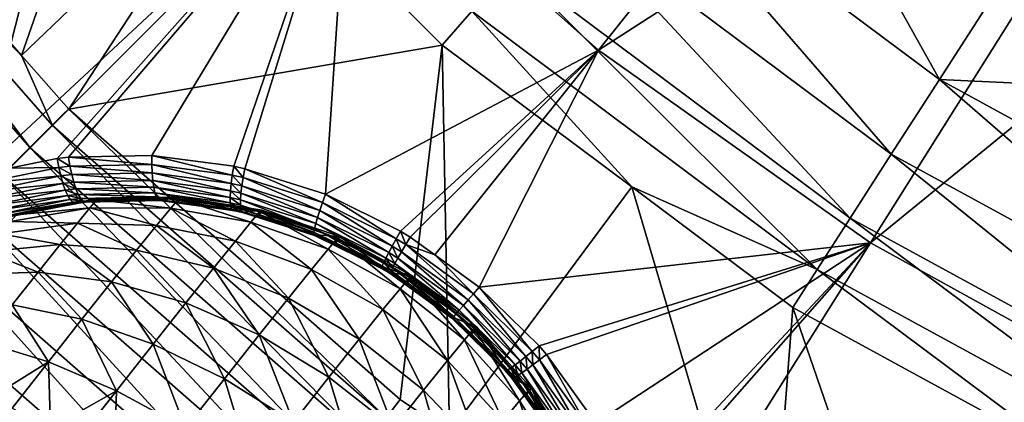
# Model space of a CAD drawing. Extents: x -60 to 60, y -150 to 0.
# Drawn here: x -13 to -8, y -104 to -102 of the extents above; entities that cross this region are included whole.
import ezdxf

# ---------------------------------------------------------------- set-up
doc = ezdxf.new("R2010")
doc.units = 0
doc.layers.add('L5', color=7, linetype='CONTINUOUS')

msp = doc.modelspace()

# ---------------------------------------------------------------- linework, layer by layer
at = {"layer": 'L5', "color": 255}
for points in [[(-9.651452, -102.6025, 12.55526), (-7.274748, -99.62224, 11.66944), (-10.94582, -101.4458, 12.55526)], [(-9.651452, -102.6025, 12.55526), (-6.207638, -100.3794, 11.66944), (-7.274748, -99.62224, 11.66944)], [(-15.03134, -102.4871, 13.6877), (-12.10254, -100.1514, 12.55526), (-16.27896, -100.7288, 13.6877)], [(-15.03134, -102.4871, 13.6877), (-13.28359, -103.4035, 13.45349), (-12.10254, -100.1514, 12.55526)], [(-12.88535, -103.252, 13.32827), (-12.10254, -100.1514, 12.55526), (-13.28359, -103.4035, 13.45349)], [(-12.88535, -103.252, 13.32827), (-10.94582, -101.4458, 12.55526), (-12.10254, -100.1514, 12.55526)], [(-8.235712, -103.6071, 12.55526), (-6.207638, -100.3794, 11.66944), (-9.651452, -102.6025, 12.55526)], [(-8.235712, -103.6071, 12.55526), (-5.062464, -101.0123, 11.66944), (-6.207638, -100.3794, 11.66944)], [(-6.694559, -102.8112, -1.993156), (-7.59571, -102.3192, -1.993156), (-5.447465, -100.5177, -0.751661)], [(-13.92388, -101.1842, -9.11866), (-12.07689, -100.9647, -4.290082), (-12.65546, -102.6305, -9.11866)], [(-12.65546, -102.6305, -9.11866), (-12.07689, -100.9647, -4.290082), (-11.51062, -101.5309, -4.290082)], [(-6.716402, -104.4468, 12.55526), (-5.062464, -101.0123, 11.66944), (-8.235712, -103.6071, 12.55526)], [(-14.01921, -101.2573, -9.408494), (-13.92388, -101.1842, -9.11866), (-12.65546, -102.6305, -9.11866)], [(-14.01921, -101.2573, -9.408494), (-12.61113, -103.1111, -9.67597), (-14.14933, -101.3572, -9.67597)], [(-14.01921, -101.2573, -9.408494), (-12.65546, -102.6305, -9.11866), (-12.49516, -102.9952, -9.408494)], [(-12.49516, -102.9952, -9.408494), (-12.61113, -103.1111, -9.67597), (-14.01921, -101.2573, -9.408494)], [(-12.61113, -103.1111, -9.67597), (-12.75526, -103.2553, -9.914504), (-14.14933, -101.3572, -9.67597)], [(-12.71925, -103.2179, 13.28393), (-10.94582, -101.4458, 12.55526), (-12.88535, -103.252, 13.32827)], [(-10.94582, -101.4458, 12.55526), (-12.71925, -103.2179, 13.28393), (-12.47086, -103.167, 13.21761)], [(-12.47086, -103.167, 13.21761), (-12.41149, -103.1603, 13.20324), (-10.94582, -101.4458, 12.55526)], [(-10.94582, -101.4458, 12.55526), (-12.41149, -103.1603, 13.20324), (-11.9778, -103.1507, 13.10894)], [(-10.94582, -101.4458, 12.55526), (-11.9778, -103.1507, 13.10894), (-11.55079, -103.2079, 13.03413)], [(-11.55079, -103.2079, 13.03413), (-11.4937, -103.2206, 13.0255), (-10.94582, -101.4458, 12.55526)], [(-10.94582, -101.4458, 12.55526), (-11.4937, -103.2206, 13.0255), (-11.0735, -103.3536, 12.97264)], [(-10.94582, -101.4458, 12.55526), (-11.0735, -103.3536, 12.97264), (-9.651452, -102.6025, 12.55526)], [(-9.843552, -101.8601, -2.726129), (-9.540485, -101.5103, -2.321812), (-8.126653, -103.1453, -2.726129)], [(-9.540485, -101.5103, -2.321812), (-8.496005, -101.6452, -1.993156), (-7.876446, -102.756, -2.321812)], [(-9.540485, -101.5103, -2.321812), (-7.876446, -102.756, -2.321812), (-8.126653, -103.1453, -2.726129)], [(-12.65546, -102.6305, -9.11866), (-11.51062, -101.5309, -4.290082), (-12.4102, -102.9102, -9.11866)], [(-12.4102, -102.9102, -9.11866), (-11.51062, -101.5309, -4.290082), (-10.46468, -102.5769, -4.290082)], [(-10.46468, -102.5769, -4.290082), (-11.51062, -101.5309, -4.290082), (-10.31117, -102.3997, -3.722017)], [(-8.496005, -101.6452, -1.993156), (-7.59571, -102.3192, -1.993156), (-7.876446, -102.756, -2.321812)], [(-10.10248, -102.1589, -3.196565), (-9.843552, -101.8601, -2.726129), (-8.340422, -103.4779, -3.196565)], [(-9.843552, -101.8601, -2.726129), (-8.126653, -103.1453, -2.726129), (-8.340422, -103.4779, -3.196565)], [(-8.512709, -103.746, -3.722017), (-10.31117, -102.3997, -3.722017), (-10.10248, -102.1589, -3.196565)], [(-10.10248, -102.1589, -3.196565), (-8.340422, -103.4779, -3.196565), (-8.512709, -103.746, -3.722017)], [(-6.694559, -102.8112, -1.993156), (-7.876446, -102.756, -2.321812), (-7.59571, -102.3192, -1.993156)], [(-9.478007, -103.3155, -4.290082), (-10.46468, -102.5769, -4.290082), (-10.31117, -102.3997, -3.722017)], [(-8.512709, -103.746, -3.722017), (-9.478007, -103.3155, -4.290082), (-10.31117, -102.3997, -3.722017)], [(-12.4102, -102.9102, -9.11866), (-10.46468, -102.5769, -4.290082), (-10.68417, -104.4239, -9.11866)], [(-10.68417, -104.4239, -9.11866), (-10.46468, -102.5769, -4.290082), (-10.42645, -104.5961, -9.11866)], [(-10.42645, -104.5961, -9.11866), (-10.46468, -102.5769, -4.290082), (-9.478007, -103.3155, -4.290082)], [(-12.49516, -102.9952, -9.408494), (-12.65546, -102.6305, -9.11866), (-12.4102, -102.9102, -9.11866)], [(-9.651452, -102.6025, 12.55526), (-11.0735, -103.3536, 12.97264), (-10.68217, -103.5463, 12.94203)], [(-9.651452, -102.6025, 12.55526), (-10.68217, -103.5463, 12.94203), (-10.63175, -103.5766, 12.93959)], [(-10.63175, -103.5766, 12.93959), (-10.50286, -103.6701, 12.93763), (-9.651452, -102.6025, 12.55526)], [(-9.651452, -102.6025, 12.55526), (-10.50286, -103.6701, 12.93763), (-10.2724, -103.8372, 12.93412)], [(-9.651452, -102.6025, 12.55526), (-10.2724, -103.8372, 12.93412), (-8.235712, -103.6071, 12.55526)], [(-8.126653, -103.1453, -2.726129), (-7.876446, -102.756, -2.321812), (-6.244319, -104.1732, -2.726129)], [(-6.052067, -103.7522, -2.321812), (-6.244319, -104.1732, -2.726129), (-7.876446, -102.756, -2.321812)], [(-6.052067, -103.7522, -2.321812), (-7.876446, -102.756, -2.321812), (-6.694559, -102.8112, -1.993156)], [(-12.49516, -102.9952, -9.408494), (-12.4102, -102.9102, -9.11866), (-10.75732, -104.5192, -9.408494)], [(-12.4102, -102.9102, -9.11866), (-10.68417, -104.4239, -9.11866), (-10.75732, -104.5192, -9.408494)], [(-12.49516, -102.9952, -9.408494), (-10.85716, -104.6493, -9.67597), (-12.61113, -103.1111, -9.67597)], [(-10.75732, -104.5192, -9.408494), (-10.85716, -104.6493, -9.67597), (-12.49516, -102.9952, -9.408494)], [(-12.61113, -103.1111, -9.67597), (-10.98124, -104.811, -9.914504), (-12.75526, -103.2553, -9.914504)], [(-10.85716, -104.6493, -9.67597), (-10.98124, -104.811, -9.914504), (-12.61113, -103.1111, -9.67597)], [(-11.9776, -103.1979, 13.12354), (-11.9778, -103.1507, 13.10894), (-12.41149, -103.1603, 13.20324)], [(-11.55815, -103.2541, 13.05006), (-11.55079, -103.2079, 13.03413), (-11.9778, -103.1507, 13.10894)], [(-11.55815, -103.2541, 13.05006), (-11.9778, -103.1507, 13.10894), (-11.9776, -103.1979, 13.12354)], [(-8.340422, -103.4779, -3.196565), (-8.126653, -103.1453, -2.726129), (-6.408574, -104.5328, -3.196565)], [(-8.126653, -103.1453, -2.726129), (-6.244319, -104.1732, -2.726129), (-6.408574, -104.5328, -3.196565)], [(-12.46194, -103.2139, 13.2303), (-12.47086, -103.167, 13.21761), (-12.71925, -103.2179, 13.28393)], [(-12.40362, -103.2073, 13.21618), (-12.41149, -103.1603, 13.20324), (-12.47086, -103.167, 13.21761)], [(-12.40362, -103.2073, 13.21618), (-12.47086, -103.167, 13.21761), (-12.46194, -103.2139, 13.2303)], [(-11.9776, -103.1979, 13.12354), (-12.41149, -103.1603, 13.20324), (-12.40362, -103.2073, 13.21618)], [(-11.97578, -103.242, 13.14554), (-11.9776, -103.1979, 13.12354), (-12.40362, -103.2073, 13.21618)], [(-11.56374, -103.2973, 13.07335), (-11.55815, -103.2541, 13.05006), (-11.9776, -103.1979, 13.12354)], [(-11.56374, -103.2973, 13.07335), (-11.9776, -103.1979, 13.12354), (-11.97578, -103.242, 13.14554)], [(-12.75526, -103.2553, -9.914504), (-11.1265, -105.0003, -10.11823), (-12.92399, -103.424, -10.11823)], [(-12.46194, -103.2139, 13.2303), (-12.71925, -103.2179, 13.28393), (-12.86908, -103.2974, 13.339)], [(-12.45156, -103.2578, 13.25041), (-12.46194, -103.2139, 13.2303), (-12.86908, -103.2974, 13.339)], [(-10.98124, -104.811, -9.914504), (-11.1265, -105.0003, -10.11823), (-12.75526, -103.2553, -9.914504)], [(-12.39427, -103.2513, 13.23654), (-12.40362, -103.2073, 13.21618), (-12.46194, -103.2139, 13.2303)], [(-12.39427, -103.2513, 13.23654), (-12.46194, -103.2139, 13.2303), (-12.45156, -103.2578, 13.25041)], [(-12.38371, -103.2912, 13.26377), (-12.39427, -103.2513, 13.23654), (-12.45156, -103.2578, 13.25041)], [(-11.97578, -103.242, 13.14554), (-12.40362, -103.2073, 13.21618), (-12.39427, -103.2513, 13.23654)], [(-11.97239, -103.2821, 13.17433), (-11.97578, -103.242, 13.14554), (-12.39427, -103.2513, 13.23654)], [(-11.97239, -103.2821, 13.17433), (-12.39427, -103.2513, 13.23654), (-12.38371, -103.2912, 13.26377)], [(-11.56742, -103.3363, 13.10337), (-11.56374, -103.2973, 13.07335), (-11.97578, -103.242, 13.14554)], [(-11.56742, -103.3363, 13.10337), (-11.97578, -103.242, 13.14554), (-11.97239, -103.2821, 13.17433)], [(-11.50865, -103.3096, 13.06503), (-11.55815, -103.2541, 13.05006), (-11.56374, -103.2973, 13.07335)], [(-11.50207, -103.2666, 13.04159), (-11.55079, -103.2079, 13.03413), (-11.55815, -103.2541, 13.05006)], [(-11.50865, -103.3096, 13.06503), (-11.50207, -103.2666, 13.04159), (-11.55815, -103.2541, 13.05006)], [(-11.50207, -103.2666, 13.04159), (-11.4937, -103.2206, 13.0255), (-11.55079, -103.2079, 13.03413)], [(-11.08931, -103.3972, 12.98966), (-11.4937, -103.2206, 13.0255), (-11.50207, -103.2666, 13.04159)], [(-11.08931, -103.3972, 12.98966), (-11.0735, -103.3536, 12.97264), (-11.4937, -103.2206, 13.0255)], [(-12.45156, -103.2578, 13.25041), (-12.86908, -103.2974, 13.339), (-12.85151, -103.3398, 13.3572)], [(-12.44002, -103.2975, 13.2774), (-12.45156, -103.2578, 13.25041), (-12.85151, -103.3398, 13.3572)], [(-12.44002, -103.2975, 13.2774), (-12.85151, -103.3398, 13.3572), (-12.83311, -103.3782, 13.38237)], [(-12.42762, -103.332, 13.31055), (-12.44002, -103.2975, 13.2774), (-12.83311, -103.3782, 13.38237)], [(-12.38371, -103.2912, 13.26377), (-12.45156, -103.2578, 13.25041), (-12.44002, -103.2975, 13.2774)], [(-12.37222, -103.3257, 13.29714), (-12.38371, -103.2912, 13.26377), (-12.44002, -103.2975, 13.2774)], [(-12.37222, -103.3257, 13.29714), (-12.44002, -103.2975, 13.2774), (-12.42762, -103.332, 13.31055)], [(-11.96753, -103.3168, 13.20913), (-11.97239, -103.2821, 13.17433), (-12.38371, -103.2912, 13.26377)], [(-11.96753, -103.3168, 13.20913), (-12.38371, -103.2912, 13.26377), (-12.37222, -103.3257, 13.29714)], [(-11.56908, -103.3702, 13.13932), (-11.56742, -103.3363, 13.10337), (-11.97239, -103.2821, 13.17433)], [(-11.56908, -103.3702, 13.13932), (-11.97239, -103.2821, 13.17433), (-11.96753, -103.3168, 13.20913)], [(-11.51327, -103.3484, 13.0952), (-11.56374, -103.2973, 13.07335), (-11.56742, -103.3363, 13.10337)], [(-11.51327, -103.3484, 13.0952), (-11.50865, -103.3096, 13.06503), (-11.56374, -103.2973, 13.07335)], [(-11.10318, -103.4379, 13.01402), (-11.50207, -103.2666, 13.04159), (-11.50865, -103.3096, 13.06503)], [(-11.10318, -103.4379, 13.01402), (-11.08931, -103.3972, 12.98966), (-11.50207, -103.2666, 13.04159)], [(-12.42762, -103.332, 13.31055), (-12.83311, -103.3782, 13.38237), (-12.81438, -103.4114, 13.41383)], [(-12.4147, -103.3603, 13.34894), (-12.42762, -103.332, 13.31055), (-12.81438, -103.4114, 13.41383)], [(-12.36011, -103.3541, 13.33573), (-12.37222, -103.3257, 13.29714), (-12.42762, -103.332, 13.31055)], [(-12.36011, -103.3541, 13.33573), (-12.42762, -103.332, 13.31055), (-12.4147, -103.3603, 13.34894)], [(-12.34771, -103.3755, 13.3785), (-12.36011, -103.3541, 13.33573), (-12.4147, -103.3603, 13.34894)], [(-11.96132, -103.3453, 13.249), (-11.96753, -103.3168, 13.20913), (-12.37222, -103.3257, 13.29714)], [(-11.96132, -103.3453, 13.249), (-12.37222, -103.3257, 13.29714), (-12.36011, -103.3541, 13.33573)], [(-11.95393, -103.3668, 13.29285), (-11.96132, -103.3453, 13.249), (-12.36011, -103.3541, 13.33573)], [(-11.95393, -103.3668, 13.29285), (-12.36011, -103.3541, 13.33573), (-12.34771, -103.3755, 13.3785)], [(-11.56868, -103.3979, 13.1802), (-11.56908, -103.3702, 13.13932), (-11.96753, -103.3168, 13.20913)], [(-11.56868, -103.3979, 13.1802), (-11.96753, -103.3168, 13.20913), (-11.96132, -103.3453, 13.249)], [(-11.56622, -103.4187, 13.22492), (-11.56868, -103.3979, 13.1802), (-11.96132, -103.3453, 13.249)], [(-11.56622, -103.4187, 13.22492), (-11.96132, -103.3453, 13.249), (-11.95393, -103.3668, 13.29285)], [(-11.51581, -103.3821, 13.13127), (-11.56742, -103.3363, 13.10337), (-11.56908, -103.3702, 13.13932)], [(-11.51581, -103.3821, 13.13127), (-11.51327, -103.3484, 13.0952), (-11.56742, -103.3363, 13.10337)], [(-11.12371, -103.5061, 13.08194), (-11.51327, -103.3484, 13.0952), (-11.51581, -103.3821, 13.13127)], [(-11.11476, -103.4745, 13.04506), (-11.50865, -103.3096, 13.06503), (-11.51327, -103.3484, 13.0952)], [(-11.12371, -103.5061, 13.08194), (-11.11476, -103.4745, 13.04506), (-11.51327, -103.3484, 13.0952)], [(-11.11476, -103.4745, 13.04506), (-11.10318, -103.4379, 13.01402), (-11.50865, -103.3096, 13.06503)], [(-10.7049, -103.5865, 12.95959), (-11.0735, -103.3536, 12.97264), (-11.08931, -103.3972, 12.98966)], [(-10.7049, -103.5865, 12.95959), (-10.68217, -103.5463, 12.94203), (-11.0735, -103.3536, 12.97264)], [(-10.42645, -104.5961, -9.11866), (-9.478007, -103.3155, -4.290082), (-8.775337, -105.6993, -9.11866)], [(-8.775337, -105.6993, -9.11866), (-9.478007, -103.3155, -4.290082), (-8.639448, -103.9432, -4.290082)], [(-8.639448, -103.9432, -4.290082), (-9.478007, -103.3155, -4.290082), (-8.512709, -103.746, -3.722017)], [(-12.4147, -103.3603, 13.34894), (-12.81438, -103.4114, 13.41383), (-12.79582, -103.4385, 13.45072)], [(-12.40162, -103.3816, 13.39155), (-12.4147, -103.3603, 13.34894), (-12.79582, -103.4385, 13.45072)], [(-12.40162, -103.3816, 13.39155), (-12.79582, -103.4385, 13.45072), (-12.77795, -103.4588, 13.49205)], [(-12.38872, -103.3954, 13.4372), (-12.40162, -103.3816, 13.39155), (-12.77795, -103.4588, 13.49205)], [(-12.38872, -103.3954, 13.4372), (-12.77795, -103.4588, 13.49205), (-12.76124, -103.4718, 13.5367)], [(-12.37636, -103.4013, 13.48468), (-12.38872, -103.3954, 13.4372), (-12.76124, -103.4718, 13.5367)], [(-12.37636, -103.4013, 13.48468), (-12.76124, -103.4718, 13.5367), (-12.74615, -103.4771, 13.58345)], [(-12.67676, -103.463, 13.61599), (-12.37636, -103.4013, 13.48468), (-12.74615, -103.4771, 13.58345)], [(-12.67501, -103.4551, 13.68313), (-12.682, -103.4602, 13.92367), (-12.26291, -103.382, 13.96326)], [(-12.682, -103.4602, 13.92367), (-12.29991, -103.4251, 14.24988), (-12.26291, -103.382, 13.96326)], [(-12.67676, -103.463, 13.61599), (-12.67501, -103.4551, 13.68313), (-12.36487, -103.3991, 13.53268)], [(-12.36487, -103.3991, 13.53268), (-12.37636, -103.4013, 13.48468), (-12.67676, -103.463, 13.61599)], [(-12.36487, -103.3991, 13.53268), (-12.67501, -103.4551, 13.68313), (-12.25443, -103.3758, 13.67127)], [(-12.67501, -103.4551, 13.68313), (-12.26291, -103.382, 13.96326), (-12.25443, -103.3758, 13.67127)], [(-12.34771, -103.3755, 13.3785), (-12.4147, -103.3603, 13.34894), (-12.40162, -103.3816, 13.39155)], [(-12.33536, -103.3894, 13.42429), (-12.34771, -103.3755, 13.3785), (-12.40162, -103.3816, 13.39155)], [(-12.33536, -103.3894, 13.42429), (-12.40162, -103.3816, 13.39155), (-12.38872, -103.3954, 13.4372)], [(-12.32339, -103.3953, 13.47185), (-12.33536, -103.3894, 13.42429), (-12.38872, -103.3954, 13.4372)], [(-12.32339, -103.3953, 13.47185), (-12.38872, -103.3954, 13.4372), (-12.37636, -103.4013, 13.48468)], [(-12.31213, -103.3931, 13.51991), (-12.32339, -103.3953, 13.47185), (-12.37636, -103.4013, 13.48468)], [(-12.31213, -103.3931, 13.51991), (-12.37636, -103.4013, 13.48468), (-12.36487, -103.3991, 13.53268)], [(-12.36487, -103.3991, 13.53268), (-12.25443, -103.3758, 13.67127), (-12.31213, -103.3931, 13.51991)], [(-11.94557, -103.3807, 13.3395), (-11.95393, -103.3668, 13.29285), (-12.34771, -103.3755, 13.3785)], [(-11.94557, -103.3807, 13.3395), (-12.34771, -103.3755, 13.3785), (-12.33536, -103.3894, 13.42429)], [(-11.93646, -103.3867, 13.38769), (-11.94557, -103.3807, 13.3395), (-12.33536, -103.3894, 13.42429)], [(-11.93646, -103.3867, 13.38769), (-12.33536, -103.3894, 13.42429), (-12.32339, -103.3953, 13.47185)], [(-12.26215, -103.392, 13.50904), (-11.93646, -103.3867, 13.38769), (-12.32339, -103.3953, 13.47185)], [(-12.26215, -103.392, 13.50904), (-12.32339, -103.3953, 13.47185), (-12.31213, -103.3931, 13.51991)], [(-12.25443, -103.3758, 13.67127), (-12.26215, -103.392, 13.50904), (-12.31213, -103.3931, 13.51991)], [(-12.26291, -103.382, 13.96326), (-12.29991, -103.4251, 14.24988), (-11.87859, -103.4259, 14.32604)], [(-12.25443, -103.3758, 13.67127), (-12.26291, -103.382, 13.96326), (-11.83615, -103.3766, 13.99728)], [(-12.26291, -103.382, 13.96326), (-11.87859, -103.4259, 14.32604), (-11.83615, -103.3766, 13.99728)], [(-12.25443, -103.3758, 13.67127), (-11.92684, -103.3846, 13.4361), (-12.26215, -103.392, 13.50904)], [(-11.92684, -103.3846, 13.4361), (-11.93646, -103.3867, 13.38769), (-12.26215, -103.392, 13.50904)], [(-11.82641, -103.3694, 13.66235), (-11.92684, -103.3846, 13.4361), (-12.25443, -103.3758, 13.67127)], [(-12.25443, -103.3758, 13.67127), (-11.83615, -103.3766, 13.99728), (-11.82641, -103.3694, 13.66235)], [(-11.56178, -103.4322, 13.27225), (-11.56622, -103.4187, 13.22492), (-11.95393, -103.3668, 13.29285)], [(-11.56178, -103.4322, 13.27225), (-11.95393, -103.3668, 13.29285), (-11.94557, -103.3807, 13.3395)], [(-11.55548, -103.4378, 13.32093), (-11.56178, -103.4322, 13.27225), (-11.94557, -103.3807, 13.3395)], [(-11.55548, -103.4378, 13.32093), (-11.94557, -103.3807, 13.3395), (-11.93646, -103.3867, 13.38769)], [(-11.84065, -103.3961, 13.42099), (-11.93646, -103.3867, 13.38769), (-11.92684, -103.3846, 13.4361)], [(-11.84065, -103.3961, 13.42099), (-11.55548, -103.4378, 13.32093), (-11.93646, -103.3867, 13.38769)], [(-11.82641, -103.3694, 13.66235), (-11.84065, -103.3961, 13.42099), (-11.92684, -103.3846, 13.4361)], [(-11.83615, -103.3766, 13.99728), (-11.87859, -103.4259, 14.32604), (-11.46087, -103.4982, 14.38603)], [(-11.82641, -103.3694, 13.66235), (-11.54749, -103.4354, 13.36962), (-11.84065, -103.3961, 13.42099)], [(-11.54749, -103.4354, 13.36962), (-11.55548, -103.4378, 13.32093), (-11.84065, -103.3961, 13.42099)], [(-11.82641, -103.3694, 13.66235), (-11.83615, -103.3766, 13.99728), (-11.41423, -103.444, 14.02471)], [(-11.83615, -103.3766, 13.99728), (-11.46087, -103.4982, 14.38603), (-11.41423, -103.444, 14.02471)], [(-11.40353, -103.4361, 13.65662), (-11.54749, -103.4354, 13.36962), (-11.82641, -103.3694, 13.66235)], [(-11.82641, -103.3694, 13.66235), (-11.41423, -103.444, 14.02471), (-11.40353, -103.4361, 13.65662)], [(-11.51618, -103.4096, 13.17227), (-11.51581, -103.3821, 13.13127), (-11.56908, -103.3702, 13.13932)], [(-11.51618, -103.4096, 13.17227), (-11.56908, -103.3702, 13.13932), (-11.56868, -103.3979, 13.1802)], [(-11.51439, -103.4303, 13.21709), (-11.51618, -103.4096, 13.17227), (-11.56868, -103.3979, 13.1802)], [(-11.51439, -103.4303, 13.21709), (-11.56868, -103.3979, 13.1802), (-11.56622, -103.4187, 13.22492)], [(-11.1298, -103.5319, 13.12366), (-11.51581, -103.3821, 13.13127), (-11.51618, -103.4096, 13.17227)], [(-11.13286, -103.5511, 13.16908), (-11.1298, -103.5319, 13.12366), (-11.51618, -103.4096, 13.17227)], [(-11.13286, -103.5511, 13.16908), (-11.51618, -103.4096, 13.17227), (-11.51439, -103.4303, 13.21709)], [(-11.1298, -103.5319, 13.12366), (-11.12371, -103.5061, 13.08194), (-11.51581, -103.3821, 13.13127)], [(-10.72557, -103.6238, 12.98449), (-11.08931, -103.3972, 12.98966), (-11.10318, -103.4379, 13.01402)], [(-10.72557, -103.6238, 12.98449), (-10.7049, -103.5865, 12.95959), (-11.08931, -103.3972, 12.98966)], [(-12.92399, -103.424, -10.11823), (-11.28937, -105.2126, -10.28213), (-13.11317, -103.6132, -10.28213)], [(-11.1265, -105.0003, -10.11823), (-11.28937, -105.2126, -10.28213), (-12.92399, -103.424, -10.11823)], [(-12.682, -103.4602, 13.92367), (-12.71248, -103.4956, 14.15977), (-12.29991, -103.4251, 14.24988)], [(-12.71248, -103.4956, 14.15977), (-12.36448, -103.5038, 14.52373), (-12.29991, -103.4251, 14.24988)], [(-12.29991, -103.4251, 14.24988), (-12.36448, -103.5038, 14.52373), (-11.95265, -103.5163, 14.64016)], [(-12.29991, -103.4251, 14.24988), (-11.95265, -103.5163, 14.64016), (-11.87859, -103.4259, 14.32604)], [(-11.87859, -103.4259, 14.32604), (-11.95265, -103.5163, 14.64016), (-11.54226, -103.5975, 14.73125)], [(-11.87859, -103.4259, 14.32604), (-11.54226, -103.5975, 14.73125), (-11.46087, -103.4982, 14.38603)], [(-11.51047, -103.4436, 13.2645), (-11.51439, -103.4303, 13.21709), (-11.56622, -103.4187, 13.22492)], [(-11.51047, -103.4436, 13.2645), (-11.56622, -103.4187, 13.22492), (-11.56178, -103.4322, 13.27225)], [(-11.50455, -103.4491, 13.31323), (-11.51047, -103.4436, 13.2645), (-11.56178, -103.4322, 13.27225)], [(-11.50455, -103.4491, 13.31323), (-11.56178, -103.4322, 13.27225), (-11.55548, -103.4378, 13.32093)], [(-11.49677, -103.4467, 13.36196), (-11.55548, -103.4378, 13.32093), (-11.54749, -103.4354, 13.36962)], [(-11.49677, -103.4467, 13.36196), (-11.50455, -103.4491, 13.31323), (-11.55548, -103.4378, 13.32093)], [(-11.40353, -103.4361, 13.65662), (-11.49677, -103.4467, 13.36196), (-11.54749, -103.4354, 13.36962)], [(-11.13281, -103.5631, 13.21698), (-11.13286, -103.5511, 13.16908), (-11.51439, -103.4303, 13.21709)], [(-11.13281, -103.5631, 13.21698), (-11.51439, -103.4303, 13.21709), (-11.51047, -103.4436, 13.2645)], [(-11.12965, -103.5678, 13.26606), (-11.13281, -103.5631, 13.21698), (-11.51047, -103.4436, 13.2645)], [(-11.12965, -103.5678, 13.26606), (-11.51047, -103.4436, 13.2645), (-11.50455, -103.4491, 13.31323)], [(-11.42364, -103.4699, 13.35276), (-11.50455, -103.4491, 13.31323), (-11.49677, -103.4467, 13.36196)], [(-11.42364, -103.4699, 13.35276), (-11.12965, -103.5678, 13.26606), (-11.50455, -103.4491, 13.31323)], [(-11.42364, -103.4699, 13.35276), (-11.49677, -103.4467, 13.36196), (-11.40353, -103.4361, 13.65662)], [(-11.41423, -103.444, 14.02471), (-11.46087, -103.4982, 14.38603), (-11.05901, -103.6398, 14.42807)], [(-11.42364, -103.4699, 13.35276), (-11.40353, -103.4361, 13.65662), (-11.12347, -103.5649, 13.31499)], [(-11.40353, -103.4361, 13.65662), (-11.41423, -103.444, 14.02471), (-11.00952, -103.5823, 14.04476)], [(-11.41423, -103.444, 14.02471), (-11.05901, -103.6398, 14.42807), (-11.00952, -103.5823, 14.04476)], [(-11.12347, -103.5649, 13.31499), (-11.40353, -103.4361, 13.65662), (-10.99817, -103.574, 13.65425)], [(-11.40353, -103.4361, 13.65662), (-11.00952, -103.5823, 14.04476), (-10.99817, -103.574, 13.65425)], [(-10.74362, -103.6572, 13.01603), (-11.10318, -103.4379, 13.01402), (-11.11476, -103.4745, 13.04506)], [(-10.74362, -103.6572, 13.01603), (-10.72557, -103.6238, 12.98449), (-11.10318, -103.4379, 13.01402)], [(-12.71248, -103.4956, 14.15977), (-12.76567, -103.5605, 14.38536), (-12.36448, -103.5038, 14.52373)], [(-12.76567, -103.5605, 14.38536), (-12.45494, -103.6163, 14.77776), (-12.36448, -103.5038, 14.52373)], [(-12.36448, -103.5038, 14.52373), (-12.45494, -103.6163, 14.77776), (-12.05642, -103.6453, 14.93155)], [(-12.36448, -103.5038, 14.52373), (-12.05642, -103.6453, 14.93155), (-11.95265, -103.5163, 14.64016)], [(-11.46087, -103.4982, 14.38603), (-11.54226, -103.5975, 14.73125), (-11.14536, -103.7452, 14.79432)], [(-11.46087, -103.4982, 14.38603), (-11.14536, -103.7452, 14.79432), (-11.05901, -103.6398, 14.42807)], [(-11.12347, -103.5649, 13.31499), (-11.12965, -103.5678, 13.26606), (-11.42364, -103.4699, 13.35276)], [(-10.76996, -103.709, 13.09551), (-11.12371, -103.5061, 13.08194), (-11.1298, -103.5319, 13.12366)], [(-10.75855, -103.6859, 13.05338), (-11.11476, -103.4745, 13.04506), (-11.12371, -103.5061, 13.08194)], [(-10.76996, -103.709, 13.09551), (-10.75855, -103.6859, 13.05338), (-11.12371, -103.5061, 13.08194)], [(-10.75855, -103.6859, 13.05338), (-10.74362, -103.6572, 13.01603), (-11.11476, -103.4745, 13.04506)], [(-8.512709, -103.746, -3.722017), (-8.340422, -103.4779, -3.196565), (-6.540955, -104.8227, -3.722017)], [(-8.340422, -103.4779, -3.196565), (-6.408574, -104.5328, -3.196565), (-6.540955, -104.8227, -3.722017)], [(-12.76567, -103.5605, 14.38536), (-12.84019, -103.6532, 14.59463), (-12.45494, -103.6163, 14.77776)], [(-11.95265, -103.5163, 14.64016), (-12.05642, -103.6453, 14.93155), (-11.65631, -103.7393, 15.05149)], [(-11.95265, -103.5163, 14.64016), (-11.65631, -103.7393, 15.05149), (-11.54226, -103.5975, 14.73125)], [(-10.77754, -103.726, 13.14129), (-11.1298, -103.5319, 13.12366), (-11.13286, -103.5511, 13.16908)], [(-10.78109, -103.7363, 13.18947), (-10.77754, -103.726, 13.14129), (-11.13286, -103.5511, 13.16908)], [(-10.78109, -103.7363, 13.18947), (-11.13286, -103.5511, 13.16908), (-11.13281, -103.5631, 13.21698)], [(-10.78051, -103.7397, 13.23875), (-10.78109, -103.7363, 13.18947), (-11.13281, -103.5631, 13.21698)], [(-10.78051, -103.7397, 13.23875), (-11.13281, -103.5631, 13.21698), (-11.12965, -103.5678, 13.26606)], [(-10.77754, -103.726, 13.14129), (-10.76996, -103.709, 13.09551), (-11.1298, -103.5319, 13.12366)], [(-11.02334, -103.6142, 13.30715), (-11.12965, -103.5678, 13.26606), (-11.12347, -103.5649, 13.31499)], [(-11.12347, -103.5649, 13.31499), (-10.99817, -103.574, 13.65425), (-11.02334, -103.6142, 13.30715)], [(-10.65537, -103.6163, 12.95719), (-10.68217, -103.5463, 12.94203), (-10.7049, -103.5865, 12.95959)], [(-10.65537, -103.6163, 12.95719), (-10.63175, -103.5766, 12.93959), (-10.68217, -103.5463, 12.94203)], [(-13.11317, -103.6132, -10.28213), (-11.46584, -105.4426, -10.40216), (-13.31815, -103.8181, -10.40216)], [(-11.28937, -105.2126, -10.28213), (-11.46584, -105.4426, -10.40216), (-13.11317, -103.6132, -10.28213)], [(-12.84019, -103.6532, 14.59463), (-12.56897, -103.7596, 15.00543), (-12.45494, -103.6163, 14.77776)], [(-12.45494, -103.6163, 14.77776), (-12.56897, -103.7596, 15.00543), (-12.18722, -103.8097, 15.1927)], [(-12.45494, -103.6163, 14.77776), (-12.18722, -103.8097, 15.1927), (-12.05642, -103.6453, 14.93155)], [(-11.54226, -103.5975, 14.73125), (-11.65631, -103.7393, 15.05149), (-11.26634, -103.8956, 15.13406)], [(-11.54226, -103.5975, 14.73125), (-11.26634, -103.8956, 15.13406), (-11.14536, -103.7452, 14.79432)], [(-11.02334, -103.6142, 13.30715), (-10.78051, -103.7397, 13.23875), (-11.12965, -103.5678, 13.26606)], [(-11.00952, -103.5823, 14.04476), (-11.05901, -103.6398, 14.42807), (-10.68479, -103.8466, 14.45095)], [(-11.02334, -103.6142, 13.30715), (-10.99817, -103.574, 13.65425), (-10.77581, -103.736, 13.28779)], [(-10.77581, -103.736, 13.28779), (-10.78051, -103.7397, 13.23875), (-11.02334, -103.6142, 13.30715)], [(-10.99817, -103.574, 13.65425), (-11.00952, -103.5823, 14.04476), (-10.63391, -103.7874, 14.05683)], [(-11.00952, -103.5823, 14.04476), (-10.68479, -103.8466, 14.45095), (-10.63391, -103.7874, 14.05683)], [(-10.77581, -103.736, 13.28779), (-10.99817, -103.574, 13.65425), (-10.62224, -103.7789, 13.65532)], [(-10.99817, -103.574, 13.65425), (-10.63391, -103.7874, 14.05683), (-10.62224, -103.7789, 13.65532)], [(-10.67692, -103.6531, 12.98213), (-10.7049, -103.5865, 12.95959), (-10.72557, -103.6238, 12.98449)], [(-10.67692, -103.6531, 12.98213), (-10.65537, -103.6163, 12.95719), (-10.7049, -103.5865, 12.95959)], [(-10.33017, -103.9045, 12.97685), (-10.65537, -103.6163, 12.95719), (-10.67692, -103.6531, 12.98213)], [(-10.50286, -103.6701, 12.93763), (-10.63175, -103.5766, 12.93959), (-10.65537, -103.6163, 12.95719)], [(-10.30239, -103.8722, 12.95182), (-10.50286, -103.6701, 12.93763), (-10.65537, -103.6163, 12.95719)], [(-10.33017, -103.9045, 12.97685), (-10.30239, -103.8722, 12.95182), (-10.65537, -103.6163, 12.95719)], [(-8.235712, -103.6071, 12.55526), (-10.2724, -103.8372, 12.93412), (-9.960853, -104.1435, 12.95115)], [(-9.960853, -104.1435, 12.95115), (-9.9226, -104.188, 12.95512), (-8.235712, -103.6071, 12.55526)], [(-8.235712, -103.6071, 12.55526), (-9.9226, -104.188, 12.95512), (-9.66461, -104.5468, 12.99766)], [(-8.235712, -103.6071, 12.55526), (-9.66461, -104.5468, 12.99766), (-9.467966, -104.9322, 13.06041)], [(-9.467966, -104.9322, 13.06041), (-9.446166, -104.986, 13.07034), (-8.235712, -103.6071, 12.55526)], [(-8.235712, -103.6071, 12.55526), (-9.446166, -104.986, 13.07034), (-9.333274, -105.3546, 13.14623)], [(-8.235712, -103.6071, 12.55526), (-9.333274, -105.3546, 13.14623), (-6.716402, -104.4468, 12.55526)], [(-12.84019, -103.6532, 14.59463), (-12.93413, -103.7712, 14.78218), (-12.56897, -103.7596, 15.00543)], [(-12.05642, -103.6453, 14.93155), (-12.18722, -103.8097, 15.1927), (-11.80006, -103.92, 15.3385)], [(-12.05642, -103.6453, 14.93155), (-11.80006, -103.92, 15.3385), (-11.65631, -103.7393, 15.05149)], [(-11.05901, -103.6398, 14.42807), (-11.14536, -103.7452, 14.79432), (-10.77357, -103.9549, 14.82752)], [(-11.05901, -103.6398, 14.42807), (-10.77357, -103.9549, 14.82752), (-10.68479, -103.8466, 14.45095)], [(-10.7115, -103.7142, 13.05109), (-10.74362, -103.6572, 13.01603), (-10.75855, -103.6859, 13.05338)], [(-10.6958, -103.686, 13.01371), (-10.72557, -103.6238, 12.98449), (-10.74362, -103.6572, 13.01603)], [(-10.7115, -103.7142, 13.05109), (-10.6958, -103.686, 13.01371), (-10.74362, -103.6572, 13.01603)], [(-10.6958, -103.686, 13.01371), (-10.67692, -103.6531, 12.98213), (-10.72557, -103.6238, 12.98449)], [(-10.35499, -103.9331, 13.00852), (-10.67692, -103.6531, 12.98213), (-10.6958, -103.686, 13.01371)], [(-10.35499, -103.9331, 13.00852), (-10.33017, -103.9045, 12.97685), (-10.67692, -103.6531, 12.98213)], [(-10.73176, -103.7535, 13.13906), (-10.76996, -103.709, 13.09551), (-10.77754, -103.726, 13.14129)], [(-10.72359, -103.737, 13.09326), (-10.75855, -103.6859, 13.05338), (-10.76996, -103.709, 13.09551)], [(-10.73176, -103.7535, 13.13906), (-10.72359, -103.737, 13.09326), (-10.76996, -103.709, 13.09551)], [(-10.72359, -103.737, 13.09326), (-10.7115, -103.7142, 13.05109), (-10.75855, -103.6859, 13.05338)], [(-10.39317, -103.9765, 13.08823), (-10.7115, -103.7142, 13.05109), (-10.72359, -103.737, 13.09326)], [(-10.37618, -103.9574, 13.04599), (-10.6958, -103.686, 13.01371), (-10.7115, -103.7142, 13.05109)], [(-10.39317, -103.9765, 13.08823), (-10.37618, -103.9574, 13.04599), (-10.7115, -103.7142, 13.05109)], [(-10.37618, -103.9574, 13.04599), (-10.35499, -103.9331, 13.00852), (-10.6958, -103.686, 13.01371)], [(-10.30239, -103.8722, 12.95182), (-10.2724, -103.8372, 12.93412), (-10.50286, -103.6701, 12.93763)], [(-12.93413, -103.7712, 14.78218), (-12.70364, -103.93, 15.20087), (-12.56897, -103.7596, 15.00543)], [(-12.56897, -103.7596, 15.00543), (-12.70364, -103.93, 15.20087), (-12.34169, -104.0051, 15.41688)], [(-12.56897, -103.7596, 15.00543), (-12.34169, -104.0051, 15.41688), (-12.18722, -103.8097, 15.1927)], [(-11.65631, -103.7393, 15.05149), (-11.80006, -103.92, 15.3385), (-11.41885, -104.0872, 15.43854)], [(-11.65631, -103.7393, 15.05149), (-11.41885, -104.0872, 15.43854), (-11.26634, -103.8956, 15.13406)], [(-11.14536, -103.7452, 14.79432), (-11.26634, -103.8956, 15.13406), (-10.89796, -104.1096, 15.17684)], [(-11.14536, -103.7452, 14.79432), (-10.89796, -104.1096, 15.17684), (-10.77357, -103.9549, 14.82752)], [(-10.73577, -103.7636, 13.18727), (-10.77754, -103.726, 13.14129), (-10.78109, -103.7363, 13.18947)], [(-10.73552, -103.7668, 13.23656), (-10.73577, -103.7636, 13.18727), (-10.78109, -103.7363, 13.18947)], [(-10.73552, -103.7668, 13.23656), (-10.78109, -103.7363, 13.18947), (-10.78051, -103.7397, 13.23875)], [(-10.73102, -103.763, 13.28561), (-10.78051, -103.7397, 13.23875), (-10.77581, -103.736, 13.28779)], [(-10.73102, -103.763, 13.28561), (-10.73552, -103.7668, 13.23656), (-10.78051, -103.7397, 13.23875)], [(-10.73577, -103.7636, 13.18727), (-10.73176, -103.7535, 13.13906), (-10.77754, -103.726, 13.14129)], [(-10.77581, -103.736, 13.28779), (-10.62224, -103.7789, 13.65532), (-10.73102, -103.763, 13.28561)], [(-10.4128, -103.9977, 13.18235), (-10.73176, -103.7535, 13.13906), (-10.73577, -103.7636, 13.18727)], [(-10.41492, -103.9992, 13.23168), (-10.4128, -103.9977, 13.18235), (-10.73577, -103.7636, 13.18727)], [(-10.41492, -103.9992, 13.23168), (-10.73577, -103.7636, 13.18727), (-10.73552, -103.7668, 13.23656)], [(-10.65036, -103.8215, 13.28438), (-10.73552, -103.7668, 13.23656), (-10.73102, -103.763, 13.28561)], [(-10.65036, -103.8215, 13.28438), (-10.41492, -103.9992, 13.23168), (-10.73552, -103.7668, 13.23656)], [(-10.40548, -103.9901, 13.1341), (-10.72359, -103.737, 13.09326), (-10.73176, -103.7535, 13.13906)], [(-10.4128, -103.9977, 13.18235), (-10.40548, -103.9901, 13.1341), (-10.73176, -103.7535, 13.13906)], [(-10.62224, -103.7789, 13.65532), (-10.65036, -103.8215, 13.28438), (-10.73102, -103.763, 13.28561)], [(-10.40548, -103.9901, 13.1341), (-10.39317, -103.9765, 13.08823), (-10.72359, -103.737, 13.09326)], [(-7.17887, -104.7408, -4.290082), (-8.639448, -103.9432, -4.290082), (-8.512709, -103.746, -3.722017)], [(-8.512709, -103.746, -3.722017), (-6.540955, -104.8227, -3.722017), (-7.17887, -104.7408, -4.290082)], [(-13.31815, -103.8181, -10.40216), (-11.65157, -105.6846, -10.47539), (-13.53388, -104.0339, -10.47539)], [(-11.46584, -105.4426, -10.40216), (-11.65157, -105.6846, -10.47539), (-13.31815, -103.8181, -10.40216)], [(-12.18722, -103.8097, 15.1927), (-12.34169, -104.0051, 15.41688), (-11.96982, -104.1348, 15.58487)], [(-12.18722, -103.8097, 15.1927), (-11.96982, -104.1348, 15.58487), (-11.80006, -103.92, 15.3385)], [(-10.63391, -103.7874, 14.05683), (-10.68479, -103.8466, 14.45095), (-10.34918, -104.1124, 14.45398)], [(-10.62224, -103.7789, 13.65532), (-10.41178, -103.9945, 13.28075), (-10.65036, -103.8215, 13.28438)], [(-10.62224, -103.7789, 13.65532), (-10.63391, -103.7874, 14.05683), (-10.29839, -104.0533, 14.06057)], [(-10.63391, -103.7874, 14.05683), (-10.34918, -104.1124, 14.45398), (-10.29839, -104.0533, 14.06057)], [(-10.28675, -104.0448, 13.65978), (-10.41178, -103.9945, 13.28075), (-10.62224, -103.7789, 13.65532)], [(-10.62224, -103.7789, 13.65532), (-10.29839, -104.0533, 14.06057), (-10.28675, -104.0448, 13.65978)], [(-10.68479, -103.8466, 14.45095), (-10.77357, -103.9549, 14.82752), (-10.4378, -104.2206, 14.82987)], [(-10.68479, -103.8466, 14.45095), (-10.4378, -104.2206, 14.82987), (-10.34918, -104.1124, 14.45398)], [(-10.41178, -103.9945, 13.28075), (-10.41492, -103.9992, 13.23168), (-10.65036, -103.8215, 13.28438)], [(-10.02954, -104.2001, 12.99328), (-10.30239, -103.8722, 12.95182), (-10.33017, -103.9045, 12.97685)], [(-9.996355, -104.1731, 12.96855), (-10.2724, -103.8372, 12.93412), (-10.30239, -103.8722, 12.95182)], [(-10.02954, -104.2001, 12.99328), (-9.996355, -104.1731, 12.96855), (-10.30239, -103.8722, 12.95182)], [(-9.996355, -104.1731, 12.96855), (-9.960853, -104.1435, 12.95115), (-10.2724, -103.8372, 12.93412)], [(-11.80006, -103.92, 15.3385), (-11.96982, -104.1348, 15.58487), (-11.59895, -104.3152, 15.69992)], [(-11.80006, -103.92, 15.3385), (-11.59895, -104.3152, 15.69992), (-11.41885, -104.0872, 15.43854)], [(-11.26634, -103.8956, 15.13406), (-11.41885, -104.0872, 15.43854), (-11.05477, -104.3066, 15.4899)], [(-11.26634, -103.8956, 15.13406), (-11.05477, -104.3066, 15.4899), (-10.89796, -104.1096, 15.17684)], [(-10.05952, -104.2236, 13.02468), (-10.33017, -103.9045, 12.97685), (-10.35499, -103.9331, 13.00852)], [(-10.05952, -104.2236, 13.02468), (-10.02954, -104.2001, 12.99328), (-10.33017, -103.9045, 12.97685)], [(-12.70364, -103.93, 15.20087), (-12.85546, -104.1232, 15.35904), (-12.51584, -104.2267, 15.59831)], [(-12.70364, -103.93, 15.20087), (-12.51584, -104.2267, 15.59831), (-12.34169, -104.0051, 15.41688)], [(-10.77357, -103.9549, 14.82752), (-10.89796, -104.1096, 15.17684), (-10.56198, -104.375, 15.17856)], [(-10.77357, -103.9549, 14.82752), (-10.56198, -104.375, 15.17856), (-10.4378, -104.2206, 14.82987)], [(-10.10669, -104.2582, 13.10389), (-10.37618, -103.9574, 13.04599), (-10.39317, -103.9765, 13.08823)], [(-10.08547, -104.2432, 13.06188), (-10.35499, -103.9331, 13.00852), (-10.37618, -103.9574, 13.04599)], [(-10.10669, -104.2582, 13.10389), (-10.08547, -104.2432, 13.06188), (-10.37618, -103.9574, 13.04599)], [(-10.08547, -104.2432, 13.06188), (-10.05952, -104.2236, 13.02468), (-10.35499, -103.9331, 13.00852)], [(-8.775337, -105.6993, -9.11866), (-8.639448, -103.9432, -4.290082), (-7.885062, -106.1384, -9.11866)], [(-7.885062, -106.1384, -9.11866), (-8.639448, -103.9432, -4.290082), (-7.17887, -104.7408, -4.290082)], [(-12.34169, -104.0051, 15.41688), (-12.51584, -104.2267, 15.59831), (-12.16122, -104.3783, 15.78427)], [(-12.34169, -104.0051, 15.41688), (-12.16122, -104.3783, 15.78427), (-11.96982, -104.1348, 15.58487)], [(-10.3166, -104.0881, 13.28595), (-10.41492, -103.9992, 13.23168), (-10.41178, -103.9945, 13.28075)], [(-10.13696, -104.2725, 13.24688), (-10.4128, -103.9977, 13.18235), (-10.41492, -103.9992, 13.23168)], [(-10.3166, -104.0881, 13.28595), (-10.13696, -104.2725, 13.24688), (-10.41492, -103.9992, 13.23168)], [(-10.13279, -104.2731, 13.19766), (-10.40548, -103.9901, 13.1341), (-10.4128, -103.9977, 13.18235)], [(-10.13696, -104.2725, 13.24688), (-10.13279, -104.2731, 13.19766), (-10.4128, -103.9977, 13.18235)], [(-10.28675, -104.0448, 13.65978), (-10.3166, -104.0881, 13.28595), (-10.41178, -103.9945, 13.28075)], [(-10.12261, -104.2683, 13.14956), (-10.39317, -103.9765, 13.08823), (-10.40548, -103.9901, 13.1341)], [(-10.13279, -104.2731, 13.19766), (-10.12261, -104.2683, 13.14956), (-10.40548, -103.9901, 13.1341)], [(-10.12261, -104.2683, 13.14956), (-10.10669, -104.2582, 13.10389), (-10.39317, -103.9765, 13.08823)], [(-13.53388, -104.0339, -10.47539), (-11.84198, -105.9328, -10.5), (-13.75505, -104.2551, -10.5)], [(-11.65157, -105.6846, -10.47539), (-11.84198, -105.9328, -10.5), (-13.53388, -104.0339, -10.47539)], [(-10.29839, -104.0533, 14.06057), (-10.34918, -104.1124, 14.45398), (-10.06204, -104.4296, 14.43709)], [(-10.28675, -104.0448, 13.65978), (-10.135, -104.2666, 13.29588), (-10.3166, -104.0881, 13.28595)], [(-10.28675, -104.0448, 13.65978), (-10.29839, -104.0533, 14.06057), (-10.01282, -104.3723, 14.05588)], [(-10.29839, -104.0533, 14.06057), (-10.06204, -104.4296, 14.43709), (-10.01282, -104.3723, 14.05588)], [(-10.00154, -104.3641, 13.66752), (-10.135, -104.2666, 13.29588), (-10.28675, -104.0448, 13.65978)], [(-10.28675, -104.0448, 13.65978), (-10.01282, -104.3723, 14.05588), (-10.00154, -104.3641, 13.66752)], [(-12.85546, -104.1232, 15.35904), (-12.82228, -104.4186, 15.6371), (-12.51584, -104.2267, 15.59831)], [(-11.41885, -104.0872, 15.43854), (-11.59895, -104.3152, 15.69992), (-11.23994, -104.5409, 15.75864)], [(-11.41885, -104.0872, 15.43854), (-11.23994, -104.5409, 15.75864), (-11.05477, -104.3066, 15.4899)], [(-10.89796, -104.1096, 15.17684), (-11.05477, -104.3066, 15.4899), (-10.7185, -104.5716, 15.49106)], [(-10.89796, -104.1096, 15.17684), (-10.7185, -104.5716, 15.49106), (-10.56198, -104.375, 15.17856)], [(-10.34918, -104.1124, 14.45398), (-10.4378, -104.2206, 14.82987), (-10.14791, -104.5343, 14.80132)], [(-10.34918, -104.1124, 14.45398), (-10.14791, -104.5343, 14.80132), (-10.06204, -104.4296, 14.43709)], [(-10.135, -104.2666, 13.29588), (-10.13696, -104.2725, 13.24688), (-10.3166, -104.0881, 13.28595)], [(-11.96982, -104.1348, 15.58487), (-12.16122, -104.3783, 15.78427), (-11.802, -104.5735, 15.91145)], [(-11.96982, -104.1348, 15.58487), (-11.802, -104.5735, 15.91145), (-11.59895, -104.3152, 15.69992)], [(-9.992632, -104.2431, 12.99711), (-9.996355, -104.1731, 12.96855), (-10.02954, -104.2001, 12.99328)], [(-9.958779, -104.2169, 12.97245), (-9.960853, -104.1435, 12.95115), (-9.996355, -104.1731, 12.96855)], [(-9.992632, -104.2431, 12.99711), (-9.958779, -104.2169, 12.97245), (-9.996355, -104.1731, 12.96855)], [(-9.958779, -104.2169, 12.97245), (-9.9226, -104.188, 12.95512), (-9.960853, -104.1435, 12.95115)], [(-12.51584, -104.2267, 15.59831), (-12.82228, -104.4186, 15.6371), (-12.70519, -104.4686, 15.73232)], [(-12.51584, -104.2267, 15.59831), (-12.70519, -104.4686, 15.73232), (-12.50483, -104.5733, 15.85117)], [(-12.51584, -104.2267, 15.59831), (-12.50483, -104.5733, 15.85117), (-12.16122, -104.3783, 15.78427)], [(-10.4378, -104.2206, 14.82987), (-10.56198, -104.375, 15.17856), (-10.26823, -104.684, 15.13919)], [(-10.4378, -104.2206, 14.82987), (-10.26823, -104.684, 15.13919), (-10.14791, -104.5343, 14.80132)], [(-10.04978, -104.2848, 13.06559), (-10.05952, -104.2236, 13.02468), (-10.08547, -104.2432, 13.06188)], [(-10.02324, -104.2659, 13.02844), (-10.02954, -104.2001, 12.99328), (-10.05952, -104.2236, 13.02468)], [(-10.04978, -104.2848, 13.06559), (-10.02324, -104.2659, 13.02844), (-10.05952, -104.2236, 13.02468)], [(-10.02324, -104.2659, 13.02844), (-9.992632, -104.2431, 12.99711), (-10.02954, -104.2001, 12.99328)], [(-9.743687, -104.5892, 13.03816), (-9.958779, -104.2169, 12.97245), (-9.992632, -104.2431, 12.99711)], [(-9.705355, -104.5692, 13.01423), (-9.9226, -104.188, 12.95512), (-9.958779, -104.2169, 12.97245)], [(-9.743687, -104.5892, 13.03816), (-9.705355, -104.5692, 13.01423), (-9.958779, -104.2169, 12.97245)], [(-9.705355, -104.5692, 13.01423), (-9.66461, -104.5468, 12.99766), (-9.9226, -104.188, 12.95512)], [(-11.84198, -105.9328, -10.5), (-13.74998, -109.6477, -10.5), (-13.75505, -104.2551, -10.5)], [(-10.10102, -104.3062, 13.29941), (-10.13696, -104.2725, 13.24688), (-10.135, -104.2666, 13.29588)], [(-10.10102, -104.3062, 13.29941), (-10.10283, -104.3123, 13.25042), (-10.13696, -104.2725, 13.24688)], [(-10.10283, -104.3123, 13.25042), (-10.13279, -104.2731, 13.19766), (-10.13696, -104.2725, 13.24688)], [(-10.00154, -104.3641, 13.66752), (-10.10102, -104.3062, 13.29941), (-10.135, -104.2666, 13.29588)], [(-10.09841, -104.3131, 13.20123), (-10.12261, -104.2683, 13.14956), (-10.13279, -104.2731, 13.19766)], [(-10.10283, -104.3123, 13.25042), (-10.09841, -104.3131, 13.20123), (-10.13279, -104.2731, 13.19766)], [(-10.08788, -104.3087, 13.15317), (-10.10669, -104.2582, 13.10389), (-10.12261, -104.2683, 13.14956)], [(-10.09841, -104.3131, 13.20123), (-10.08788, -104.3087, 13.15317), (-10.12261, -104.2683, 13.14956)], [(-10.07152, -104.2992, 13.10754), (-10.08547, -104.2432, 13.06188), (-10.10669, -104.2582, 13.10389)], [(-10.08788, -104.3087, 13.15317), (-10.07152, -104.2992, 13.10754), (-10.10669, -104.2582, 13.10389)], [(-10.07152, -104.2992, 13.10754), (-10.04978, -104.2848, 13.06559), (-10.08547, -104.2432, 13.06188)], [(-9.80904, -104.6195, 13.10528), (-10.02324, -104.2659, 13.02844), (-10.04978, -104.2848, 13.06559)], [(-9.778563, -104.6061, 13.06878), (-9.992632, -104.2431, 12.99711), (-10.02324, -104.2659, 13.02844)], [(-9.80904, -104.6195, 13.10528), (-9.778563, -104.6061, 13.06878), (-10.02324, -104.2659, 13.02844)], [(-9.778563, -104.6061, 13.06878), (-9.743687, -104.5892, 13.03816), (-9.992632, -104.2431, 12.99711)], [(-11.59895, -104.3152, 15.69992), (-11.802, -104.5735, 15.91145), (-11.44872, -104.8065, 15.97614)], [(-11.59895, -104.3152, 15.69992), (-11.44872, -104.8065, 15.97614), (-11.23994, -104.5409, 15.75864)], [(-11.05477, -104.3066, 15.4899), (-11.23994, -104.5409, 15.75864), (-10.90334, -104.8055, 15.75932)], [(-11.05477, -104.3066, 15.4899), (-10.90334, -104.8055, 15.75932), (-10.7185, -104.5716, 15.49106)], [(-10.03059, -104.4041, 13.31103), (-10.10283, -104.3123, 13.25042), (-10.10102, -104.3062, 13.29941)], [(-10.03059, -104.4041, 13.31103), (-9.872654, -104.6323, 13.28838), (-10.10283, -104.3123, 13.25042)], [(-9.872654, -104.6323, 13.28838), (-10.09841, -104.3131, 13.20123), (-10.10283, -104.3123, 13.25042)], [(-10.03059, -104.4041, 13.31103), (-10.10102, -104.3062, 13.29941), (-10.00154, -104.3641, 13.66752)], [(-9.866535, -104.6355, 13.23946), (-10.08788, -104.3087, 13.15317), (-10.09841, -104.3131, 13.20123)], [(-9.872654, -104.6323, 13.28838), (-9.866535, -104.6355, 13.23946), (-10.09841, -104.3131, 13.20123)], [(-9.85363, -104.6344, 13.19179), (-10.07152, -104.2992, 13.10754), (-10.08788, -104.3087, 13.15317)], [(-9.866535, -104.6355, 13.23946), (-9.85363, -104.6344, 13.19179), (-10.08788, -104.3087, 13.15317)], [(-9.83429, -104.629, 13.14666), (-10.04978, -104.2848, 13.06559), (-10.07152, -104.2992, 13.10754)], [(-9.85363, -104.6344, 13.19179), (-9.83429, -104.629, 13.14666), (-10.07152, -104.2992, 13.10754)], [(-9.83429, -104.629, 13.14666), (-9.80904, -104.6195, 13.10528), (-10.04978, -104.2848, 13.06559)], [(-12.16122, -104.3783, 15.78427), (-12.50483, -104.5733, 15.85117), (-12.36931, -104.6441, 15.93155)], [(-12.16122, -104.3783, 15.78427), (-12.36931, -104.6441, 15.93155), (-12.17373, -104.7634, 16.00839)], [(-12.16122, -104.3783, 15.78427), (-12.17373, -104.7634, 16.00839), (-11.802, -104.5735, 15.91145)], [(-10.56198, -104.375, 15.17856), (-10.7185, -104.5716, 15.49106), (-10.4199, -104.8745, 15.442)], [(-10.56198, -104.375, 15.17856), (-10.4199, -104.8745, 15.442), (-10.26823, -104.684, 15.13919)], [(-10.01282, -104.3723, 14.05588), (-10.06204, -104.4296, 14.43709), (-9.831778, -104.7887, 14.40076)], [(-10.03059, -104.4041, 13.31103), (-10.00154, -104.3641, 13.66752), (-9.871822, -104.6249, 13.33721)], [(-10.00154, -104.3641, 13.66752), (-10.01282, -104.3723, 14.05588), (-9.785577, -104.7349, 14.04288)], [(-10.01282, -104.3723, 14.05588), (-9.831778, -104.7887, 14.40076), (-9.785577, -104.7349, 14.04288)], [(-9.871822, -104.6249, 13.33721), (-10.00154, -104.3641, 13.66752), (-9.774983, -104.7272, 13.6783)], [(-10.00154, -104.3641, 13.66752), (-9.785577, -104.7349, 14.04288), (-9.774983, -104.7272, 13.6783)], [(-10.75732, -104.5192, -9.408494), (-10.68417, -104.4239, -9.11866), (-10.42645, -104.5961, -9.11866)], [(-10.06204, -104.4296, 14.43709), (-10.14791, -104.5343, 14.80132), (-9.912394, -104.8871, 14.74269)], [(-10.06204, -104.4296, 14.43709), (-9.912394, -104.8871, 14.74269), (-9.831778, -104.7887, 14.40076)], [(-9.871822, -104.6249, 13.33721), (-9.872654, -104.6323, 13.28838), (-10.03059, -104.4041, 13.31103)]]:
    msp.add_3dface(points, dxfattribs=at)

doc.saveas('drawing.dxf')
